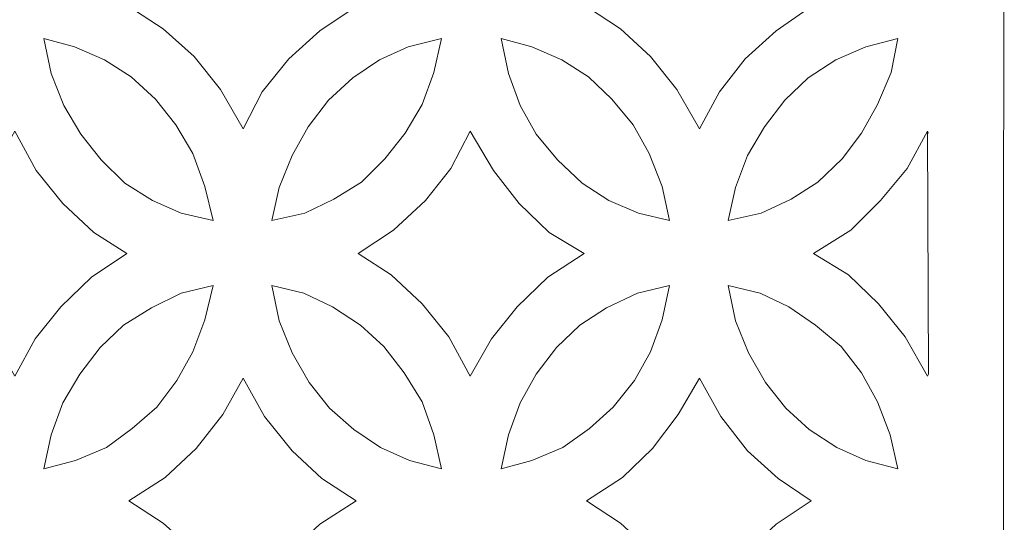
# Model space of a CAD drawing. Units: centimetres. Extents: x -12.1 to -0.2, y -10.9 to 12.8.
# Drawn here: x -6.2 to -0.2, y -7.6 to -4.5 of the extents above; entities that cross this region are included whole.
import ezdxf

# ---------------------------------------------------------------- set-up
doc = ezdxf.new("R2010")
doc.units = ezdxf.units.CM
doc.header["$MEASUREMENT"] = 0
doc.layers.add('Layer 1', color=7, linetype='Continuous')

msp = doc.modelspace()

# ---------------------------------------------------------------- linework, layer by layer
at = {"layer": 'Layer 1', "lineweight": 9}
for points, knots in [([(-0.22541, -10.87426), (-0.22541, -10.87426), (-12.0955, -10.87426), (-12.0955, -10.87426), (-12.0955, -10.87426), (-12.0955, -10.87426), (-12.0955, 0.44283), (-12.0955, 0.44283), (-12.0955, 0.44283), (-12.0955, 0.44283), (-0.21898, 0.44283), (-0.21898, 0.44283)], [0, 0, 0, 0, 0.25, 0.25, 0.25, 0.25, 0.5, 0.5, 0.5, 0.5, 1, 1, 1, 1]), ([(-4.12852, -4.46982), (-4.12852, -4.46982), (-4.34715, -4.61771), (-4.34715, -4.61771), (-4.34715, -4.61771), (-4.34715, -4.61771), (-4.53362, -4.7849), (-4.53362, -4.7849), (-4.53362, -4.7849), (-4.53362, -4.7849), (-4.69438, -4.98423), (-4.69438, -4.98423), (-4.69438, -4.98423), (-4.69438, -4.98423), (-4.81012, -5.20929), (-4.81012, -5.20929), (-4.81012, -5.20929), (-4.81012, -5.20929), (-4.94516, -4.97137), (-4.94516, -4.97137), (-4.94516, -4.97137), (-4.94516, -4.97137), (-5.10591, -4.77204), (-5.10591, -4.77204), (-5.10591, -4.77204), (-5.10591, -4.77204), (-5.29238, -4.60485), (-5.29238, -4.60485), (-5.29238, -4.60485), (-5.29238, -4.60485), (-5.49815, -4.46982), (-5.49815, -4.46982), (-5.49815, -4.46982), (-5.49815, -4.46982), (-5.27953, -4.32835), (-5.27953, -4.32835), (-5.27953, -4.32835), (-5.27953, -4.32835), (-5.09305, -4.14831), (-5.09305, -4.14831), (-5.09305, -4.14831), (-5.09305, -4.14831), (-4.9323, -3.94898), (-4.9323, -3.94898), (-4.9323, -3.94898), (-4.9323, -3.94898), (-4.81012, -3.72392), (-4.81012, -3.72392), (-4.81012, -3.72392), (-4.81012, -3.72392), (-4.68152, -3.96183), (-4.68152, -3.96183), (-4.68152, -3.96183), (-4.68152, -3.96183), (-4.51433, -4.16117), (-4.51433, -4.16117), (-4.51433, -4.16117), (-4.51433, -4.16117), (-4.33429, -4.33479), (-4.33429, -4.33479), (-4.33429, -4.33479), (-4.33429, -4.33479), (-4.12852, -4.46982), (-4.12852, -4.46982)], [0, 0, 0, 0, 0.0588235, 0.0588235, 0.0588235, 0.0588235, 0.1176471, 0.1176471, 0.1176471, 0.1176471, 0.1764706, 0.1764706, 0.1764706, 0.1764706, 0.2352941, 0.2352941, 0.2352941, 0.2352941, 0.2941176, 0.2941176, 0.2941176, 0.2941176, 0.3529412, 0.3529412, 0.3529412, 0.3529412, 0.4117647, 0.4117647, 0.4117647, 0.4117647, 0.4705882, 0.4705882, 0.4705882, 0.4705882, 0.5294118, 0.5294118, 0.5294118, 0.5294118, 0.5882353, 0.5882353, 0.5882353, 0.5882353, 0.6470588, 0.6470588, 0.6470588, 0.6470588, 0.7058824, 0.7058824, 0.7058824, 0.7058824, 0.7647059, 0.7647059, 0.7647059, 0.7647059, 0.8235294, 0.8235294, 0.8235294, 0.8235294, 0.8823529, 0.8823529, 0.8823529, 0.8823529, 1, 1, 1, 1]), ([(-1.38284, -4.46982), (-1.38284, -4.46982), (-1.59504, -4.61771), (-1.59504, -4.61771), (-1.59504, -4.61771), (-1.59504, -4.61771), (-1.78151, -4.7849), (-1.78151, -4.7849), (-1.78151, -4.7849), (-1.78151, -4.7849), (-1.93584, -4.98423), (-1.93584, -4.98423), (-1.93584, -4.98423), (-1.93584, -4.98423), (-2.05798, -5.20929), (-2.05798, -5.20929), (-2.05798, -5.20929), (-2.05798, -5.20929), (-2.19304, -4.97137), (-2.19304, -4.97137), (-2.19304, -4.97137), (-2.19304, -4.97137), (-2.3538, -4.77204), (-2.3538, -4.77204), (-2.3538, -4.77204), (-2.3538, -4.77204), (-2.53384, -4.60485), (-2.53384, -4.60485), (-2.53384, -4.60485), (-2.53384, -4.60485), (-2.73961, -4.46982), (-2.73961, -4.46982), (-2.73961, -4.46982), (-2.73961, -4.46982), (-2.52098, -4.32835), (-2.52098, -4.32835), (-2.52098, -4.32835), (-2.52098, -4.32835), (-2.34094, -4.14831), (-2.34094, -4.14831), (-2.34094, -4.14831), (-2.34094, -4.14831), (-2.18661, -3.94898), (-2.18661, -3.94898), (-2.18661, -3.94898), (-2.18661, -3.94898), (-2.05798, -3.72392), (-2.05798, -3.72392), (-2.05798, -3.72392), (-2.05798, -3.72392), (-1.9294, -3.96183), (-1.9294, -3.96183), (-1.9294, -3.96183), (-1.9294, -3.96183), (-1.76865, -4.16117), (-1.76865, -4.16117), (-1.76865, -4.16117), (-1.76865, -4.16117), (-1.58218, -4.33479), (-1.58218, -4.33479), (-1.58218, -4.33479), (-1.58218, -4.33479), (-1.38284, -4.46982), (-1.38284, -4.46982)], [0, 0, 0, 0, 0.0588235, 0.0588235, 0.0588235, 0.0588235, 0.1176471, 0.1176471, 0.1176471, 0.1176471, 0.1764706, 0.1764706, 0.1764706, 0.1764706, 0.2352941, 0.2352941, 0.2352941, 0.2352941, 0.2941176, 0.2941176, 0.2941176, 0.2941176, 0.3529412, 0.3529412, 0.3529412, 0.3529412, 0.4117647, 0.4117647, 0.4117647, 0.4117647, 0.4705882, 0.4705882, 0.4705882, 0.4705882, 0.5294118, 0.5294118, 0.5294118, 0.5294118, 0.5882353, 0.5882353, 0.5882353, 0.5882353, 0.6470588, 0.6470588, 0.6470588, 0.6470588, 0.7058824, 0.7058824, 0.7058824, 0.7058824, 0.7647059, 0.7647059, 0.7647059, 0.7647059, 0.8235294, 0.8235294, 0.8235294, 0.8235294, 0.8823529, 0.8823529, 0.8823529, 0.8823529, 1, 1, 1, 1]), ([(-6.01256, -4.66272), (-6.01256, -4.66272), (-5.96755, -4.87492), (-5.96755, -4.87492), (-5.96755, -4.87492), (-5.96755, -4.87492), (-5.89039, -5.06782), (-5.89039, -5.06782), (-5.89039, -5.06782), (-5.89039, -5.06782), (-5.78751, -5.24143), (-5.78751, -5.24143), (-5.78751, -5.24143), (-5.78751, -5.24143), (-5.66534, -5.39576), (-5.66534, -5.39576), (-5.66534, -5.39576), (-5.66534, -5.39576), (-5.52387, -5.53722), (-5.52387, -5.53722), (-5.52387, -5.53722), (-5.52387, -5.53722), (-5.35669, -5.6401), (-5.35669, -5.6401), (-5.35669, -5.6401), (-5.35669, -5.6401), (-5.18307, -5.71726), (-5.18307, -5.71726), (-5.18307, -5.71726), (-5.18307, -5.71726), (-4.99017, -5.76227), (-4.99017, -5.76227), (-4.99017, -5.76227), (-4.99017, -5.76227), (-5.04161, -5.55651), (-5.04161, -5.55651), (-5.04161, -5.55651), (-5.04161, -5.55651), (-5.11234, -5.35717), (-5.11234, -5.35717), (-5.11234, -5.35717), (-5.11234, -5.35717), (-5.21523, -5.18357), (-5.21523, -5.18357), (-5.21523, -5.18357), (-5.21523, -5.18357), (-5.3374, -5.02925), (-5.3374, -5.02925), (-5.3374, -5.02925), (-5.3374, -5.02925), (-5.48529, -4.89421), (-5.48529, -4.89421), (-5.48529, -4.89421), (-5.48529, -4.89421), (-5.64605, -4.79133), (-5.64605, -4.79133), (-5.64605, -4.79133), (-5.64605, -4.79133), (-5.82609, -4.71416), (-5.82609, -4.71416), (-5.82609, -4.71416), (-5.82609, -4.71416), (-6.01256, -4.66272), (-6.01256, -4.66272)], [0, 0, 0, 0, 0.0588235, 0.0588235, 0.0588235, 0.0588235, 0.1176471, 0.1176471, 0.1176471, 0.1176471, 0.1764706, 0.1764706, 0.1764706, 0.1764706, 0.2352941, 0.2352941, 0.2352941, 0.2352941, 0.2941176, 0.2941176, 0.2941176, 0.2941176, 0.3529412, 0.3529412, 0.3529412, 0.3529412, 0.4117647, 0.4117647, 0.4117647, 0.4117647, 0.4705882, 0.4705882, 0.4705882, 0.4705882, 0.5294118, 0.5294118, 0.5294118, 0.5294118, 0.5882353, 0.5882353, 0.5882353, 0.5882353, 0.6470588, 0.6470588, 0.6470588, 0.6470588, 0.7058824, 0.7058824, 0.7058824, 0.7058824, 0.7647059, 0.7647059, 0.7647059, 0.7647059, 0.8235294, 0.8235294, 0.8235294, 0.8235294, 0.8823529, 0.8823529, 0.8823529, 0.8823529, 1, 1, 1, 1]), ([(-3.61411, -4.66272), (-3.61411, -4.66272), (-3.81345, -4.71416), (-3.81345, -4.71416), (-3.81345, -4.71416), (-3.81345, -4.71416), (-3.98706, -4.79133), (-3.98706, -4.79133), (-3.98706, -4.79133), (-3.98706, -4.79133), (-4.14781, -4.90064), (-4.14781, -4.90064), (-4.14781, -4.90064), (-4.14781, -4.90064), (-4.29571, -5.03567), (-4.29571, -5.03567), (-4.29571, -5.03567), (-4.29571, -5.03567), (-4.41788, -5.19643), (-4.41788, -5.19643), (-4.41788, -5.19643), (-4.41788, -5.19643), (-4.51433, -5.37003), (-4.51433, -5.37003), (-4.51433, -5.37003), (-4.51433, -5.37003), (-4.5915, -5.56294), (-4.5915, -5.56294), (-4.5915, -5.56294), (-4.5915, -5.56294), (-4.63651, -5.76227), (-4.63651, -5.76227), (-4.63651, -5.76227), (-4.63651, -5.76227), (-4.43717, -5.71726), (-4.43717, -5.71726), (-4.43717, -5.71726), (-4.43717, -5.71726), (-4.26356, -5.63367), (-4.26356, -5.63367), (-4.26356, -5.63367), (-4.26356, -5.63367), (-4.09637, -5.53079), (-4.09637, -5.53079), (-4.09637, -5.53079), (-4.09637, -5.53079), (-3.95491, -5.38932), (-3.95491, -5.38932), (-3.95491, -5.38932), (-3.95491, -5.38932), (-3.83274, -5.235), (-3.83274, -5.235), (-3.83274, -5.235), (-3.83274, -5.235), (-3.72985, -5.0614), (-3.72985, -5.0614), (-3.72985, -5.0614), (-3.72985, -5.0614), (-3.65912, -4.86849), (-3.65912, -4.86849), (-3.65912, -4.86849), (-3.65912, -4.86849), (-3.61411, -4.66272), (-3.61411, -4.66272)], [0, 0, 0, 0, 0.0588235, 0.0588235, 0.0588235, 0.0588235, 0.1176471, 0.1176471, 0.1176471, 0.1176471, 0.1764706, 0.1764706, 0.1764706, 0.1764706, 0.2352941, 0.2352941, 0.2352941, 0.2352941, 0.2941176, 0.2941176, 0.2941176, 0.2941176, 0.3529412, 0.3529412, 0.3529412, 0.3529412, 0.4117647, 0.4117647, 0.4117647, 0.4117647, 0.4705882, 0.4705882, 0.4705882, 0.4705882, 0.5294118, 0.5294118, 0.5294118, 0.5294118, 0.5882353, 0.5882353, 0.5882353, 0.5882353, 0.6470588, 0.6470588, 0.6470588, 0.6470588, 0.7058824, 0.7058824, 0.7058824, 0.7058824, 0.7647059, 0.7647059, 0.7647059, 0.7647059, 0.8235294, 0.8235294, 0.8235294, 0.8235294, 0.8823529, 0.8823529, 0.8823529, 0.8823529, 1, 1, 1, 1]), ([(-3.25402, -4.66272), (-3.25402, -4.66272), (-3.20901, -4.87492), (-3.20901, -4.87492), (-3.20901, -4.87492), (-3.20901, -4.87492), (-3.13828, -5.06782), (-3.13828, -5.06782), (-3.13828, -5.06782), (-3.13828, -5.06782), (-3.04182, -5.24143), (-3.04182, -5.24143), (-3.04182, -5.24143), (-3.04182, -5.24143), (-2.91322, -5.39576), (-2.91322, -5.39576), (-2.91322, -5.39576), (-2.91322, -5.39576), (-2.76533, -5.53722), (-2.76533, -5.53722), (-2.76533, -5.53722), (-2.76533, -5.53722), (-2.60457, -5.6401), (-2.60457, -5.6401), (-2.60457, -5.6401), (-2.60457, -5.6401), (-2.42453, -5.71726), (-2.42453, -5.71726), (-2.42453, -5.71726), (-2.42453, -5.71726), (-2.23805, -5.76227), (-2.23805, -5.76227), (-2.23805, -5.76227), (-2.23805, -5.76227), (-2.28306, -5.55651), (-2.28306, -5.55651), (-2.28306, -5.55651), (-2.28306, -5.55651), (-2.36023, -5.35717), (-2.36023, -5.35717), (-2.36023, -5.35717), (-2.36023, -5.35717), (-2.45668, -5.18357), (-2.45668, -5.18357), (-2.45668, -5.18357), (-2.45668, -5.18357), (-2.58528, -5.02925), (-2.58528, -5.02925), (-2.58528, -5.02925), (-2.58528, -5.02925), (-2.72675, -4.89421), (-2.72675, -4.89421), (-2.72675, -4.89421), (-2.72675, -4.89421), (-2.88747, -4.79133), (-2.88747, -4.79133), (-2.88747, -4.79133), (-2.88747, -4.79133), (-3.06755, -4.71416), (-3.06755, -4.71416), (-3.06755, -4.71416), (-3.06755, -4.71416), (-3.25402, -4.66272), (-3.25402, -4.66272)], [0, 0, 0, 0, 0.0588235, 0.0588235, 0.0588235, 0.0588235, 0.1176471, 0.1176471, 0.1176471, 0.1176471, 0.1764706, 0.1764706, 0.1764706, 0.1764706, 0.2352941, 0.2352941, 0.2352941, 0.2352941, 0.2941176, 0.2941176, 0.2941176, 0.2941176, 0.3529412, 0.3529412, 0.3529412, 0.3529412, 0.4117647, 0.4117647, 0.4117647, 0.4117647, 0.4705882, 0.4705882, 0.4705882, 0.4705882, 0.5294118, 0.5294118, 0.5294118, 0.5294118, 0.5882353, 0.5882353, 0.5882353, 0.5882353, 0.6470588, 0.6470588, 0.6470588, 0.6470588, 0.7058824, 0.7058824, 0.7058824, 0.7058824, 0.7647059, 0.7647059, 0.7647059, 0.7647059, 0.8235294, 0.8235294, 0.8235294, 0.8235294, 0.8823529, 0.8823529, 0.8823529, 0.8823529, 1, 1, 1, 1]), ([(-0.862, -4.66272), (-0.862, -4.66272), (-1.0549, -4.71416), (-1.0549, -4.71416), (-1.0549, -4.71416), (-1.0549, -4.71416), (-1.23492, -4.79133), (-1.23492, -4.79133), (-1.23492, -4.79133), (-1.23492, -4.79133), (-1.40213, -4.90064), (-1.40213, -4.90064), (-1.40213, -4.90064), (-1.40213, -4.90064), (-1.54359, -5.03567), (-1.54359, -5.03567), (-1.54359, -5.03567), (-1.54359, -5.03567), (-1.66577, -5.19643), (-1.66577, -5.19643), (-1.66577, -5.19643), (-1.66577, -5.19643), (-1.76865, -5.37003), (-1.76865, -5.37003), (-1.76865, -5.37003), (-1.76865, -5.37003), (-1.83938, -5.56294), (-1.83938, -5.56294), (-1.83938, -5.56294), (-1.83938, -5.56294), (-1.88439, -5.76227), (-1.88439, -5.76227), (-1.88439, -5.76227), (-1.88439, -5.76227), (-1.68506, -5.71726), (-1.68506, -5.71726), (-1.68506, -5.71726), (-1.68506, -5.71726), (-1.50501, -5.63367), (-1.50501, -5.63367), (-1.50501, -5.63367), (-1.50501, -5.63367), (-1.34426, -5.53079), (-1.34426, -5.53079), (-1.34426, -5.53079), (-1.34426, -5.53079), (-1.19637, -5.38932), (-1.19637, -5.38932), (-1.19637, -5.38932), (-1.19637, -5.38932), (-1.08062, -5.235), (-1.08062, -5.235), (-1.08062, -5.235), (-1.08062, -5.235), (-0.98417, -5.0614), (-0.98417, -5.0614), (-0.98417, -5.0614), (-0.98417, -5.0614), (-0.90058, -4.86849), (-0.90058, -4.86849), (-0.90058, -4.86849), (-0.90058, -4.86849), (-0.862, -4.66272), (-0.862, -4.66272)], [0, 0, 0, 0, 0.0588235, 0.0588235, 0.0588235, 0.0588235, 0.1176471, 0.1176471, 0.1176471, 0.1176471, 0.1764706, 0.1764706, 0.1764706, 0.1764706, 0.2352941, 0.2352941, 0.2352941, 0.2352941, 0.2941176, 0.2941176, 0.2941176, 0.2941176, 0.3529412, 0.3529412, 0.3529412, 0.3529412, 0.4117647, 0.4117647, 0.4117647, 0.4117647, 0.4705882, 0.4705882, 0.4705882, 0.4705882, 0.5294118, 0.5294118, 0.5294118, 0.5294118, 0.5882353, 0.5882353, 0.5882353, 0.5882353, 0.6470588, 0.6470588, 0.6470588, 0.6470588, 0.7058824, 0.7058824, 0.7058824, 0.7058824, 0.7647059, 0.7647059, 0.7647059, 0.7647059, 0.8235294, 0.8235294, 0.8235294, 0.8235294, 0.8823529, 0.8823529, 0.8823529, 0.8823529, 1, 1, 1, 1]), ([(-6.18617, -5.22215), (-6.18617, -5.22215), (-6.05758, -5.46006), (-6.05758, -5.46006), (-6.05758, -5.46006), (-6.05758, -5.46006), (-5.89682, -5.65939), (-5.89682, -5.65939), (-5.89682, -5.65939), (-5.89682, -5.65939), (-5.71035, -5.83301), (-5.71035, -5.83301), (-5.71035, -5.83301), (-5.71035, -5.83301), (-5.51101, -5.96161), (-5.51101, -5.96161), (-5.51101, -5.96161), (-5.51101, -5.96161), (-5.72321, -6.10307), (-5.72321, -6.10307), (-5.72321, -6.10307), (-5.72321, -6.10307), (-5.90968, -6.28312), (-5.90968, -6.28312), (-5.90968, -6.28312), (-5.90968, -6.28312), (-6.06401, -6.47602), (-6.06401, -6.47602), (-6.06401, -6.47602), (-6.06401, -6.47602), (-6.18617, -6.70108), (-6.18617, -6.70108), (-6.18617, -6.70108), (-6.18617, -6.70108), (-6.3212, -6.46316), (-6.3212, -6.46316), (-6.3212, -6.46316), (-6.3212, -6.46316), (-6.48196, -6.26383), (-6.48196, -6.26383), (-6.48196, -6.26383), (-6.48196, -6.26383), (-6.66843, -6.09021), (-6.66843, -6.09021), (-6.66843, -6.09021), (-6.66843, -6.09021), (-6.86777, -5.96161), (-6.86777, -5.96161), (-6.86777, -5.96161), (-6.86777, -5.96161), (-6.65557, -5.82015), (-6.65557, -5.82015), (-6.65557, -5.82015), (-6.65557, -5.82015), (-6.4691, -5.6401), (-6.4691, -5.6401), (-6.4691, -5.6401), (-6.4691, -5.6401), (-6.31477, -5.4472), (-6.31477, -5.4472), (-6.31477, -5.4472), (-6.31477, -5.4472), (-6.18617, -5.22215), (-6.18617, -5.22215)], [0, 0, 0, 0, 0.0588235, 0.0588235, 0.0588235, 0.0588235, 0.1176471, 0.1176471, 0.1176471, 0.1176471, 0.1764706, 0.1764706, 0.1764706, 0.1764706, 0.2352941, 0.2352941, 0.2352941, 0.2352941, 0.2941176, 0.2941176, 0.2941176, 0.2941176, 0.3529412, 0.3529412, 0.3529412, 0.3529412, 0.4117647, 0.4117647, 0.4117647, 0.4117647, 0.4705882, 0.4705882, 0.4705882, 0.4705882, 0.5294118, 0.5294118, 0.5294118, 0.5294118, 0.5882353, 0.5882353, 0.5882353, 0.5882353, 0.6470588, 0.6470588, 0.6470588, 0.6470588, 0.7058824, 0.7058824, 0.7058824, 0.7058824, 0.7647059, 0.7647059, 0.7647059, 0.7647059, 0.8235294, 0.8235294, 0.8235294, 0.8235294, 0.8823529, 0.8823529, 0.8823529, 0.8823529, 1, 1, 1, 1]), ([(-3.4405, -5.22215), (-3.4405, -5.22215), (-3.29903, -5.46006), (-3.29903, -5.46006), (-3.29903, -5.46006), (-3.29903, -5.46006), (-3.14471, -5.65939), (-3.14471, -5.65939), (-3.14471, -5.65939), (-3.14471, -5.65939), (-2.96466, -5.83301), (-2.96466, -5.83301), (-2.96466, -5.83301), (-2.96466, -5.83301), (-2.75247, -5.96161), (-2.75247, -5.96161), (-2.75247, -5.96161), (-2.75247, -5.96161), (-2.97109, -6.10307), (-2.97109, -6.10307), (-2.97109, -6.10307), (-2.97109, -6.10307), (-3.15757, -6.28312), (-3.15757, -6.28312), (-3.15757, -6.28312), (-3.15757, -6.28312), (-3.31189, -6.47602), (-3.31189, -6.47602), (-3.31189, -6.47602), (-3.31189, -6.47602), (-3.4405, -6.70108), (-3.4405, -6.70108), (-3.4405, -6.70108), (-3.4405, -6.70108), (-3.5691, -6.46316), (-3.5691, -6.46316), (-3.5691, -6.46316), (-3.5691, -6.46316), (-3.72985, -6.26383), (-3.72985, -6.26383), (-3.72985, -6.26383), (-3.72985, -6.26383), (-3.91633, -6.09021), (-3.91633, -6.09021), (-3.91633, -6.09021), (-3.91633, -6.09021), (-4.11566, -5.96161), (-4.11566, -5.96161), (-4.11566, -5.96161), (-4.11566, -5.96161), (-3.90347, -5.82015), (-3.90347, -5.82015), (-3.90347, -5.82015), (-3.90347, -5.82015), (-3.71054, -5.6401), (-3.71054, -5.6401), (-3.71054, -5.6401), (-3.71054, -5.6401), (-3.55624, -5.4472), (-3.55624, -5.4472), (-3.55624, -5.4472), (-3.55624, -5.4472), (-3.4405, -5.22215), (-3.4405, -5.22215)], [0, 0, 0, 0, 0.0588235, 0.0588235, 0.0588235, 0.0588235, 0.1176471, 0.1176471, 0.1176471, 0.1176471, 0.1764706, 0.1764706, 0.1764706, 0.1764706, 0.2352941, 0.2352941, 0.2352941, 0.2352941, 0.2941176, 0.2941176, 0.2941176, 0.2941176, 0.3529412, 0.3529412, 0.3529412, 0.3529412, 0.4117647, 0.4117647, 0.4117647, 0.4117647, 0.4705882, 0.4705882, 0.4705882, 0.4705882, 0.5294118, 0.5294118, 0.5294118, 0.5294118, 0.5882353, 0.5882353, 0.5882353, 0.5882353, 0.6470588, 0.6470588, 0.6470588, 0.6470588, 0.7058824, 0.7058824, 0.7058824, 0.7058824, 0.7647059, 0.7647059, 0.7647059, 0.7647059, 0.8235294, 0.8235294, 0.8235294, 0.8235294, 0.8823529, 0.8823529, 0.8823529, 0.8823529, 1, 1, 1, 1]), ([(-0.67552, -5.235), (-0.67552, -5.235), (-0.68195, -5.22215), (-0.68195, -5.22215), (-0.68195, -5.22215), (-0.68195, -5.22215), (-0.67552, -6.68822), (-0.67552, -6.68822), (-0.67552, -6.68822), (-0.67552, -6.68822), (-0.68195, -6.70108), (-0.68195, -6.70108), (-0.68195, -6.70108), (-0.68195, -6.70108), (-0.81699, -6.46316), (-0.81699, -6.46316), (-0.81699, -6.46316), (-0.81699, -6.46316), (-0.97774, -6.26383), (-0.97774, -6.26383), (-0.97774, -6.26383), (-0.97774, -6.26383), (-1.15778, -6.09021), (-1.15778, -6.09021), (-1.15778, -6.09021), (-1.15778, -6.09021), (-1.36998, -5.96161), (-1.36998, -5.96161), (-1.36998, -5.96161), (-1.36998, -5.96161), (-1.14493, -5.82015), (-1.14493, -5.82015), (-1.14493, -5.82015), (-1.14493, -5.82015), (-0.96488, -5.6401), (-0.96488, -5.6401), (-0.96488, -5.6401), (-0.96488, -5.6401), (-0.80412, -5.4472), (-0.80412, -5.4472), (-0.80412, -5.4472), (-0.80412, -5.4472), (-0.68195, -5.22215), (-0.68195, -5.22215), (-0.68195, -5.22215), (-0.68195, -5.22215), (-0.67552, -5.235), (-0.67552, -5.235)], [0, 0, 0, 0, 0.0769231, 0.0769231, 0.0769231, 0.0769231, 0.1538462, 0.1538462, 0.1538462, 0.1538462, 0.2307692, 0.2307692, 0.2307692, 0.2307692, 0.3076923, 0.3076923, 0.3076923, 0.3076923, 0.3846154, 0.3846154, 0.3846154, 0.3846154, 0.4615385, 0.4615385, 0.4615385, 0.4615385, 0.5384615, 0.5384615, 0.5384615, 0.5384615, 0.6153846, 0.6153846, 0.6153846, 0.6153846, 0.6923077, 0.6923077, 0.6923077, 0.6923077, 0.7692308, 0.7692308, 0.7692308, 0.7692308, 0.8461538, 0.8461538, 0.8461538, 0.8461538, 1, 1, 1, 1]), ([(-4.99017, -6.15452), (-4.99017, -6.15452), (-5.18307, -6.19953), (-5.18307, -6.19953), (-5.18307, -6.19953), (-5.18307, -6.19953), (-5.36312, -6.28955), (-5.36312, -6.28955), (-5.36312, -6.28955), (-5.36312, -6.28955), (-5.5303, -6.39243), (-5.5303, -6.39243), (-5.5303, -6.39243), (-5.5303, -6.39243), (-5.67177, -6.52746), (-5.67177, -6.52746), (-5.67177, -6.52746), (-5.67177, -6.52746), (-5.79394, -6.68822), (-5.79394, -6.68822), (-5.79394, -6.68822), (-5.79394, -6.68822), (-5.89682, -6.86183), (-5.89682, -6.86183), (-5.89682, -6.86183), (-5.89682, -6.86183), (-5.96755, -7.05474), (-5.96755, -7.05474), (-5.96755, -7.05474), (-5.96755, -7.05474), (-6.01256, -7.26051), (-6.01256, -7.26051), (-6.01256, -7.26051), (-6.01256, -7.26051), (-5.81966, -7.20906), (-5.81966, -7.20906), (-5.81966, -7.20906), (-5.81966, -7.20906), (-5.63319, -7.13187), (-5.63319, -7.13187), (-5.63319, -7.13187), (-5.63319, -7.13187), (-5.47886, -7.01616), (-5.47886, -7.01616), (-5.47886, -7.01616), (-5.47886, -7.01616), (-5.33097, -6.88755), (-5.33097, -6.88755), (-5.33097, -6.88755), (-5.33097, -6.88755), (-5.20879, -6.7268), (-5.20879, -6.7268), (-5.20879, -6.7268), (-5.20879, -6.7268), (-5.11234, -6.55319), (-5.11234, -6.55319), (-5.11234, -6.55319), (-5.11234, -6.55319), (-5.04161, -6.36028), (-5.04161, -6.36028), (-5.04161, -6.36028), (-5.04161, -6.36028), (-4.99017, -6.15452), (-4.99017, -6.15452)], [0, 0, 0, 0, 0.0588235, 0.0588235, 0.0588235, 0.0588235, 0.1176471, 0.1176471, 0.1176471, 0.1176471, 0.1764706, 0.1764706, 0.1764706, 0.1764706, 0.2352941, 0.2352941, 0.2352941, 0.2352941, 0.2941176, 0.2941176, 0.2941176, 0.2941176, 0.3529412, 0.3529412, 0.3529412, 0.3529412, 0.4117647, 0.4117647, 0.4117647, 0.4117647, 0.4705882, 0.4705882, 0.4705882, 0.4705882, 0.5294118, 0.5294118, 0.5294118, 0.5294118, 0.5882353, 0.5882353, 0.5882353, 0.5882353, 0.6470588, 0.6470588, 0.6470588, 0.6470588, 0.7058824, 0.7058824, 0.7058824, 0.7058824, 0.7647059, 0.7647059, 0.7647059, 0.7647059, 0.8235294, 0.8235294, 0.8235294, 0.8235294, 0.8823529, 0.8823529, 0.8823529, 0.8823529, 1, 1, 1, 1]), ([(-4.63651, -6.15452), (-4.63651, -6.15452), (-4.5915, -6.36671), (-4.5915, -6.36671), (-4.5915, -6.36671), (-4.5915, -6.36671), (-4.51433, -6.55962), (-4.51433, -6.55962), (-4.51433, -6.55962), (-4.51433, -6.55962), (-4.41145, -6.73966), (-4.41145, -6.73966), (-4.41145, -6.73966), (-4.41145, -6.73966), (-4.28928, -6.89399), (-4.28928, -6.89399), (-4.28928, -6.89399), (-4.28928, -6.89399), (-4.14139, -7.02259), (-4.14139, -7.02259), (-4.14139, -7.02259), (-4.14139, -7.02259), (-3.98063, -7.13187), (-3.98063, -7.13187), (-3.98063, -7.13187), (-3.98063, -7.13187), (-3.80702, -7.20906), (-3.80702, -7.20906), (-3.80702, -7.20906), (-3.80702, -7.20906), (-3.61411, -7.26051), (-3.61411, -7.26051), (-3.61411, -7.26051), (-3.61411, -7.26051), (-3.65912, -7.05474), (-3.65912, -7.05474), (-3.65912, -7.05474), (-3.65912, -7.05474), (-3.72985, -6.8554), (-3.72985, -6.8554), (-3.72985, -6.8554), (-3.72985, -6.8554), (-3.83917, -6.68179), (-3.83917, -6.68179), (-3.83917, -6.68179), (-3.83917, -6.68179), (-3.96134, -6.52104), (-3.96134, -6.52104), (-3.96134, -6.52104), (-3.96134, -6.52104), (-4.1028, -6.39243), (-4.1028, -6.39243), (-4.1028, -6.39243), (-4.1028, -6.39243), (-4.26999, -6.28312), (-4.26999, -6.28312), (-4.26999, -6.28312), (-4.26999, -6.28312), (-4.4436, -6.19953), (-4.4436, -6.19953), (-4.4436, -6.19953), (-4.4436, -6.19953), (-4.63651, -6.15452), (-4.63651, -6.15452)], [0, 0, 0, 0, 0.0588235, 0.0588235, 0.0588235, 0.0588235, 0.1176471, 0.1176471, 0.1176471, 0.1176471, 0.1764706, 0.1764706, 0.1764706, 0.1764706, 0.2352941, 0.2352941, 0.2352941, 0.2352941, 0.2941176, 0.2941176, 0.2941176, 0.2941176, 0.3529412, 0.3529412, 0.3529412, 0.3529412, 0.4117647, 0.4117647, 0.4117647, 0.4117647, 0.4705882, 0.4705882, 0.4705882, 0.4705882, 0.5294118, 0.5294118, 0.5294118, 0.5294118, 0.5882353, 0.5882353, 0.5882353, 0.5882353, 0.6470588, 0.6470588, 0.6470588, 0.6470588, 0.7058824, 0.7058824, 0.7058824, 0.7058824, 0.7647059, 0.7647059, 0.7647059, 0.7647059, 0.8235294, 0.8235294, 0.8235294, 0.8235294, 0.8823529, 0.8823529, 0.8823529, 0.8823529, 1, 1, 1, 1]), ([(-2.23805, -6.15452), (-2.23805, -6.15452), (-2.43096, -6.19953), (-2.43096, -6.19953), (-2.43096, -6.19953), (-2.43096, -6.19953), (-2.61743, -6.28955), (-2.61743, -6.28955), (-2.61743, -6.28955), (-2.61743, -6.28955), (-2.77819, -6.39243), (-2.77819, -6.39243), (-2.77819, -6.39243), (-2.77819, -6.39243), (-2.91965, -6.52746), (-2.91965, -6.52746), (-2.91965, -6.52746), (-2.91965, -6.52746), (-3.04182, -6.68822), (-3.04182, -6.68822), (-3.04182, -6.68822), (-3.04182, -6.68822), (-3.13828, -6.86183), (-3.13828, -6.86183), (-3.13828, -6.86183), (-3.13828, -6.86183), (-3.20901, -7.05474), (-3.20901, -7.05474), (-3.20901, -7.05474), (-3.20901, -7.05474), (-3.25402, -7.26051), (-3.25402, -7.26051), (-3.25402, -7.26051), (-3.25402, -7.26051), (-3.06755, -7.20906), (-3.06755, -7.20906), (-3.06755, -7.20906), (-3.06755, -7.20906), (-2.88105, -7.13187), (-2.88105, -7.13187), (-2.88105, -7.13187), (-2.88105, -7.13187), (-2.72031, -7.01616), (-2.72031, -7.01616), (-2.72031, -7.01616), (-2.72031, -7.01616), (-2.57885, -6.88755), (-2.57885, -6.88755), (-2.57885, -6.88755), (-2.57885, -6.88755), (-2.45025, -6.7268), (-2.45025, -6.7268), (-2.45025, -6.7268), (-2.45025, -6.7268), (-2.3538, -6.55319), (-2.3538, -6.55319), (-2.3538, -6.55319), (-2.3538, -6.55319), (-2.28306, -6.36028), (-2.28306, -6.36028), (-2.28306, -6.36028), (-2.28306, -6.36028), (-2.23805, -6.15452), (-2.23805, -6.15452)], [0, 0, 0, 0, 0.0588235, 0.0588235, 0.0588235, 0.0588235, 0.1176471, 0.1176471, 0.1176471, 0.1176471, 0.1764706, 0.1764706, 0.1764706, 0.1764706, 0.2352941, 0.2352941, 0.2352941, 0.2352941, 0.2941176, 0.2941176, 0.2941176, 0.2941176, 0.3529412, 0.3529412, 0.3529412, 0.3529412, 0.4117647, 0.4117647, 0.4117647, 0.4117647, 0.4705882, 0.4705882, 0.4705882, 0.4705882, 0.5294118, 0.5294118, 0.5294118, 0.5294118, 0.5882353, 0.5882353, 0.5882353, 0.5882353, 0.6470588, 0.6470588, 0.6470588, 0.6470588, 0.7058824, 0.7058824, 0.7058824, 0.7058824, 0.7647059, 0.7647059, 0.7647059, 0.7647059, 0.8235294, 0.8235294, 0.8235294, 0.8235294, 0.8823529, 0.8823529, 0.8823529, 0.8823529, 1, 1, 1, 1]), ([(-1.88439, -6.15452), (-1.88439, -6.15452), (-1.83938, -6.36671), (-1.83938, -6.36671), (-1.83938, -6.36671), (-1.83938, -6.36671), (-1.76222, -6.55962), (-1.76222, -6.55962), (-1.76222, -6.55962), (-1.76222, -6.55962), (-1.65934, -6.73966), (-1.65934, -6.73966), (-1.65934, -6.73966), (-1.65934, -6.73966), (-1.53717, -6.89399), (-1.53717, -6.89399), (-1.53717, -6.89399), (-1.53717, -6.89399), (-1.3957, -7.02259), (-1.3957, -7.02259), (-1.3957, -7.02259), (-1.3957, -7.02259), (-1.22849, -7.13187), (-1.22849, -7.13187), (-1.22849, -7.13187), (-1.22849, -7.13187), (-1.0549, -7.20906), (-1.0549, -7.20906), (-1.0549, -7.20906), (-1.0549, -7.20906), (-0.862, -7.26051), (-0.862, -7.26051), (-0.862, -7.26051), (-0.862, -7.26051), (-0.90701, -7.05474), (-0.90701, -7.05474), (-0.90701, -7.05474), (-0.90701, -7.05474), (-0.98417, -6.8554), (-0.98417, -6.8554), (-0.98417, -6.8554), (-0.98417, -6.8554), (-1.08062, -6.68179), (-1.08062, -6.68179), (-1.08062, -6.68179), (-1.08062, -6.68179), (-1.2028, -6.52104), (-1.2028, -6.52104), (-1.2028, -6.52104), (-1.2028, -6.52104), (-1.35712, -6.39243), (-1.35712, -6.39243), (-1.35712, -6.39243), (-1.35712, -6.39243), (-1.51788, -6.28312), (-1.51788, -6.28312), (-1.51788, -6.28312), (-1.51788, -6.28312), (-1.69149, -6.19953), (-1.69149, -6.19953), (-1.69149, -6.19953), (-1.69149, -6.19953), (-1.88439, -6.15452), (-1.88439, -6.15452)], [0, 0, 0, 0, 0.0588235, 0.0588235, 0.0588235, 0.0588235, 0.1176471, 0.1176471, 0.1176471, 0.1176471, 0.1764706, 0.1764706, 0.1764706, 0.1764706, 0.2352941, 0.2352941, 0.2352941, 0.2352941, 0.2941176, 0.2941176, 0.2941176, 0.2941176, 0.3529412, 0.3529412, 0.3529412, 0.3529412, 0.4117647, 0.4117647, 0.4117647, 0.4117647, 0.4705882, 0.4705882, 0.4705882, 0.4705882, 0.5294118, 0.5294118, 0.5294118, 0.5294118, 0.5882353, 0.5882353, 0.5882353, 0.5882353, 0.6470588, 0.6470588, 0.6470588, 0.6470588, 0.7058824, 0.7058824, 0.7058824, 0.7058824, 0.7647059, 0.7647059, 0.7647059, 0.7647059, 0.8235294, 0.8235294, 0.8235294, 0.8235294, 0.8823529, 0.8823529, 0.8823529, 0.8823529, 1, 1, 1, 1]), ([(-4.12852, -7.45341), (-4.12852, -7.45341), (-4.34715, -7.59487), (-4.34715, -7.59487), (-4.34715, -7.59487), (-4.34715, -7.59487), (-4.53362, -7.76849), (-4.53362, -7.76849), (-4.53362, -7.76849), (-4.53362, -7.76849), (-4.69438, -7.97423), (-4.69438, -7.97423), (-4.69438, -7.97423), (-4.69438, -7.97423), (-4.81012, -8.19288), (-4.81012, -8.19288), (-4.81012, -8.19288), (-4.81012, -8.19288), (-4.94516, -7.96137), (-4.94516, -7.96137), (-4.94516, -7.96137), (-4.94516, -7.96137), (-5.10591, -7.75563), (-5.10591, -7.75563), (-5.10591, -7.75563), (-5.10591, -7.75563), (-5.29238, -7.58844), (-5.29238, -7.58844), (-5.29238, -7.58844), (-5.29238, -7.58844), (-5.49815, -7.45341), (-5.49815, -7.45341), (-5.49815, -7.45341), (-5.49815, -7.45341), (-5.27953, -7.31195), (-5.27953, -7.31195), (-5.27953, -7.31195), (-5.27953, -7.31195), (-5.09305, -7.13833), (-5.09305, -7.13833), (-5.09305, -7.13833), (-5.09305, -7.13833), (-4.9323, -6.93256), (-4.9323, -6.93256), (-4.9323, -6.93256), (-4.9323, -6.93256), (-4.81012, -6.71394), (-4.81012, -6.71394), (-4.81012, -6.71394), (-4.81012, -6.71394), (-4.68152, -6.94543), (-4.68152, -6.94543), (-4.68152, -6.94543), (-4.68152, -6.94543), (-4.51433, -7.15119), (-4.51433, -7.15119), (-4.51433, -7.15119), (-4.51433, -7.15119), (-4.33429, -7.31837), (-4.33429, -7.31837), (-4.33429, -7.31837), (-4.33429, -7.31837), (-4.12852, -7.45341), (-4.12852, -7.45341)], [0, 0, 0, 0, 0.0588235, 0.0588235, 0.0588235, 0.0588235, 0.1176471, 0.1176471, 0.1176471, 0.1176471, 0.1764706, 0.1764706, 0.1764706, 0.1764706, 0.2352941, 0.2352941, 0.2352941, 0.2352941, 0.2941176, 0.2941176, 0.2941176, 0.2941176, 0.3529412, 0.3529412, 0.3529412, 0.3529412, 0.4117647, 0.4117647, 0.4117647, 0.4117647, 0.4705882, 0.4705882, 0.4705882, 0.4705882, 0.5294118, 0.5294118, 0.5294118, 0.5294118, 0.5882353, 0.5882353, 0.5882353, 0.5882353, 0.6470588, 0.6470588, 0.6470588, 0.6470588, 0.7058824, 0.7058824, 0.7058824, 0.7058824, 0.7647059, 0.7647059, 0.7647059, 0.7647059, 0.8235294, 0.8235294, 0.8235294, 0.8235294, 0.8823529, 0.8823529, 0.8823529, 0.8823529, 1, 1, 1, 1]), ([(-1.38284, -7.45341), (-1.38284, -7.45341), (-1.59504, -7.59487), (-1.59504, -7.59487), (-1.59504, -7.59487), (-1.59504, -7.59487), (-1.78151, -7.76849), (-1.78151, -7.76849), (-1.78151, -7.76849), (-1.78151, -7.76849), (-1.93584, -7.97423), (-1.93584, -7.97423), (-1.93584, -7.97423), (-1.93584, -7.97423), (-2.05798, -8.19288), (-2.05798, -8.19288), (-2.05798, -8.19288), (-2.05798, -8.19288), (-2.19304, -7.96137), (-2.19304, -7.96137), (-2.19304, -7.96137), (-2.19304, -7.96137), (-2.3538, -7.75563), (-2.3538, -7.75563), (-2.3538, -7.75563), (-2.3538, -7.75563), (-2.53384, -7.58844), (-2.53384, -7.58844), (-2.53384, -7.58844), (-2.53384, -7.58844), (-2.73961, -7.45341), (-2.73961, -7.45341), (-2.73961, -7.45341), (-2.73961, -7.45341), (-2.52098, -7.31195), (-2.52098, -7.31195), (-2.52098, -7.31195), (-2.52098, -7.31195), (-2.34094, -7.13833), (-2.34094, -7.13833), (-2.34094, -7.13833), (-2.34094, -7.13833), (-2.18661, -6.93256), (-2.18661, -6.93256), (-2.18661, -6.93256), (-2.18661, -6.93256), (-2.05798, -6.71394), (-2.05798, -6.71394), (-2.05798, -6.71394), (-2.05798, -6.71394), (-1.9294, -6.94543), (-1.9294, -6.94543), (-1.9294, -6.94543), (-1.9294, -6.94543), (-1.76865, -7.15119), (-1.76865, -7.15119), (-1.76865, -7.15119), (-1.76865, -7.15119), (-1.58218, -7.31837), (-1.58218, -7.31837), (-1.58218, -7.31837), (-1.58218, -7.31837), (-1.38284, -7.45341), (-1.38284, -7.45341)], [0, 0, 0, 0, 0.0588235, 0.0588235, 0.0588235, 0.0588235, 0.1176471, 0.1176471, 0.1176471, 0.1176471, 0.1764706, 0.1764706, 0.1764706, 0.1764706, 0.2352941, 0.2352941, 0.2352941, 0.2352941, 0.2941176, 0.2941176, 0.2941176, 0.2941176, 0.3529412, 0.3529412, 0.3529412, 0.3529412, 0.4117647, 0.4117647, 0.4117647, 0.4117647, 0.4705882, 0.4705882, 0.4705882, 0.4705882, 0.5294118, 0.5294118, 0.5294118, 0.5294118, 0.5882353, 0.5882353, 0.5882353, 0.5882353, 0.6470588, 0.6470588, 0.6470588, 0.6470588, 0.7058824, 0.7058824, 0.7058824, 0.7058824, 0.7647059, 0.7647059, 0.7647059, 0.7647059, 0.8235294, 0.8235294, 0.8235294, 0.8235294, 0.8823529, 0.8823529, 0.8823529, 0.8823529, 1, 1, 1, 1])]:
    msp.add_open_spline(points, degree=3, knots=knots, dxfattribs=at)
msp.add_open_spline([(-0.21898, 0.44283), (-0.21898, 0.44283), (-0.22541, -10.87426), (-0.22541, -10.87426)], degree=3, dxfattribs=at)

doc.saveas('drawing.dxf')
